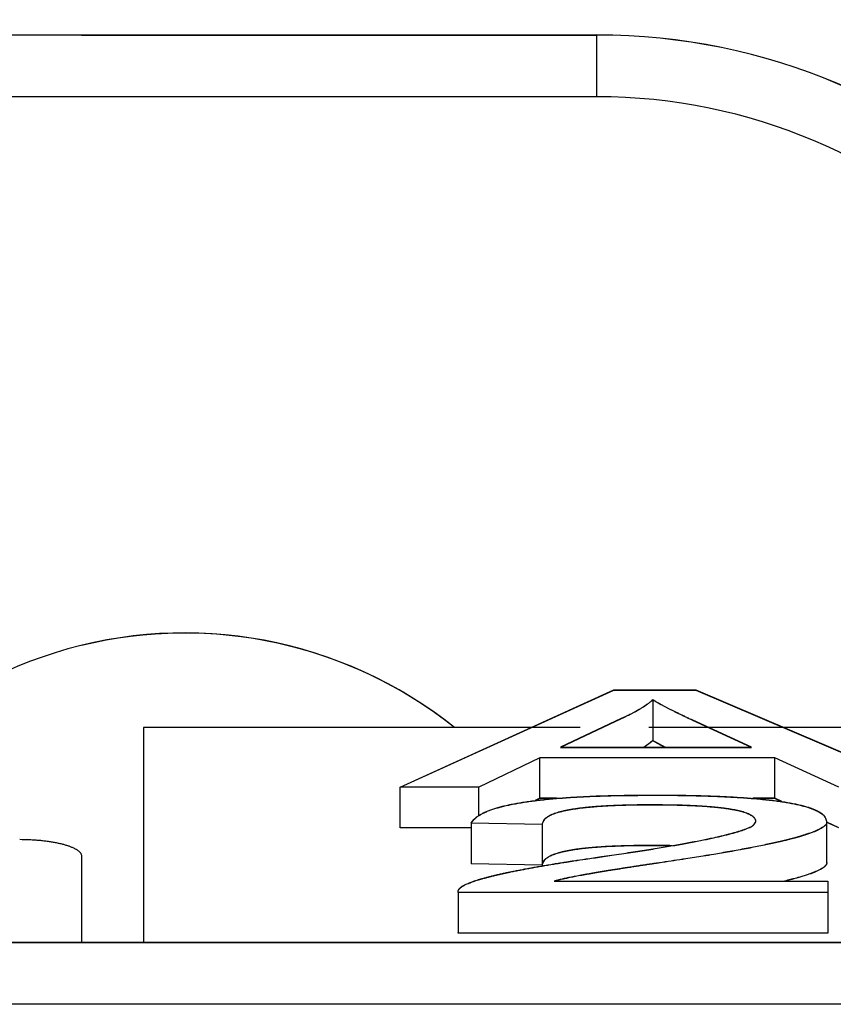
# Model space of a CAD drawing. Extents: x 794 to 1215, y 295 to 553.
# Drawn here: x 895 to 899, y 392 to 396 of the extents above; entities that cross this region are included whole.
import ezdxf

# ---------------------------------------------------------------- set-up
doc = ezdxf.new("R2010")
doc.units = 0
doc.header["$MEASUREMENT"] = 0
for name, color, linetype in [('2', 7, 'Continuous'), ('204', 7, 'Continuous'), ('3', 7, 'Continuous')]:
    doc.layers.add(name, color=color, linetype=linetype)

msp = doc.modelspace()

# ---------------------------------------------------------------- linework, layer by layer
at = {"layer": '2', "color": 5, "linetype": 'Continuous'}
for p, q in [((889.8989, 396.2393), (897.8989, 396.2393)), ((897.8989, 395.9393), (897.8989, 396.2393)), ((897.8989, 395.9393), (890.6131, 395.9393)), ((896.9454, 392.5919), (897.9818, 393.0633)), ((897.9818, 393.0633), (898.3788, 393.0633)), ((898.3788, 393.0633), (899.4808, 392.5919)), ((898.1699, 393.0146), (898.1699, 392.8176)), ((898.0169, 392.9239), (897.7224, 392.7849)), ((898.649, 392.7849), (898.3641, 392.9158)), ((897.8184, 392.8812), (895.6989, 392.8812)), ((895.6989, 392.8812), (895.6989, 391.8393)), ((900.5989, 392.8812), (898.1517, 392.8812)), ((897.7224, 392.7849), (898.649, 392.7849)), ((897.6215, 392.7343), (897.3259, 392.5919)), ((897.6215, 392.5374), (897.6215, 392.7343)), ((898.7625, 392.7343), (897.6215, 392.7343)), ((898.7625, 392.5374), (898.7625, 392.7343)), ((899.0722, 392.5919), (898.7625, 392.7343)), ((896.9454, 392.395), (896.9454, 392.5919)), ((897.3259, 392.5919), (896.9454, 392.5919)), ((897.3259, 392.4539), (897.3259, 392.5919)), ((897.6215, 392.5374), (897.5994, 392.5267)), ((897.7036, 392.5374), (897.6215, 392.5374)), ((898.7625, 392.5374), (898.6556, 392.5374)), ((898.797, 392.5215), (898.7625, 392.5374)), ((897.2895, 392.4172), (897.2895, 392.2203)), ((897.6334, 392.4108), (897.2895, 392.4172)), ((899.0146, 392.2256), (899.0146, 392.4225)), ((899.0722, 392.395), (899.0146, 392.4215)), ((897.2895, 392.395), (896.9454, 392.395)), ((897.6334, 392.4108), (897.6334, 392.2138)), ((895.399, 392.2581), (895.399, 391.8385)), ((897.6334, 392.2138), (897.2895, 392.2203)), ((897.6919, 392.1361), (899.0199, 392.1361)), ((899.0199, 392.1361), (899.0199, 392.0809)), ((897.2257, 392.0842), (897.2257, 392.0809)), ((897.226, 392.0809), (897.226, 391.884)), ((899.0199, 392.0809), (897.226, 392.0809)), ((899.0199, 392.0809), (899.0199, 391.884)), ((899.0199, 391.884), (897.226, 391.884)), ((856.1989, 391.8393), (900.5989, 391.8393)), ((856.1989, 391.8385), (900.5989, 391.8385)), ((900.6597, 391.5393), (856.1382, 391.5393)), ((900.6597, 391.5385), (856.1382, 391.5385))]:
    msp.add_line(p, q, dxfattribs=at)
for points in [[(855.6597, 331.7371, 0), (855.6597, 331.9835)], [(855.6597, 326.0735, 0), (855.6597, 326.3198)], [(900.6597, 384.926, 0), (900.6597, 385.1703)], [(900.6597, 332.476, 0), (900.6597, 332.7203)], [(900.6597, 383.6948, 0), (900.6597, 383.941)], [(900.6597, 382.956, 0), (900.6597, 383.2023)], [(900.6597, 380.4935, 0), (900.6597, 380.7398)], [(900.6597, 379.5085, 0), (900.6597, 379.7548)], [(900.6597, 378.2773, 0), (900.6597, 378.5235, 0), (900.6597, 378.7698, 0), (900.6597, 379.016, 0), (900.6597, 379.2623)], [(900.6597, 384.4335, 0), (900.6597, 384.6803)], [(900.6597, 331.2448, 0), (900.6597, 331.491)], [(900.6597, 330.506, 0), (900.6597, 330.7523)], [(900.6597, 330.0135, 0), (900.6597, 330.2598)], [(900.6597, 328.0435, 0), (900.6597, 328.2898)], [(900.6597, 327.551, 0), (900.6597, 327.7973)], [(900.6597, 327.0585, 0), (900.6597, 327.3048)], [(900.6597, 325.8273, 0), (900.6597, 326.0735, 0), (900.6597, 326.3198, 0), (900.6597, 326.566)], [(900.6597, 331.9835, 0), (900.6597, 332.2303)], [(856.1382, 326.3504, 0), (856.1382, 326.0735, 0), (856.1382, 325.647, 0), (856.1382, 325.0885)], [(900.6597, 333.6766, 0), (900.6597, 333.9535)], [(811.1382, 326.3504, 0), (811.1382, 326.0735, 0), (811.1382, 325.647, 0), (811.1382, 325.0885)], [(856.1382, 330.7523, 0), (856.1382, 330.506, 0), (856.1382, 330.2598, 0), (856.1382, 330.0135, 0), (856.1382, 329.7673, 0), (856.1382, 329.521, 0), (856.1382, 329.2748, 0), (856.1382, 329.0285, 0), (856.1382, 328.7822, 0), (856.1382, 328.536, 0), (856.1382, 328.2899, 0), (856.1382, 328.0435, 0), (856.1382, 327.7968, 0), (856.1382, 327.551, 0), (856.1382, 327.3067, 0), (856.1382, 327.0585, 0), (856.1382, 326.8045, 0), (856.1382, 326.566)], [(856.1382, 334.7385), (856.1382, 334.6923, 0), (856.1382, 334.446, 0), (856.1382, 334.1998, 0), (856.1382, 333.9535, 0), (856.1382, 333.7073, 0), (856.1382, 333.461, 0), (856.1382, 333.2148, 0), (856.1382, 332.9685, 0), (856.1382, 332.7223, 0), (856.1382, 332.476)], [(856.1382, 332.2298, 0), (856.1382, 331.9835, 0), (856.1382, 331.7373)], [(856.1382, 331.491, 0), (856.1382, 331.2448, 0), (856.1382, 330.9985)], [(811.1382, 334.6923, 0), (811.1382, 334.446, 0), (811.1382, 334.1998, 0), (811.1382, 333.9535, 0), (811.1382, 333.7073, 0), (811.1382, 333.461, 0), (811.1382, 333.2148, 0), (811.1382, 332.9685, 0), (811.1382, 332.7223, 0), (811.1382, 332.476, 0), (811.1382, 332.2298, 0), (811.1382, 331.9835, 0), (811.1382, 331.7373, 0), (811.1382, 331.491, 0), (811.1382, 331.2448, 0), (811.1382, 330.9985, 0), (811.1382, 330.7523, 0), (811.1382, 330.506, 0), (811.1382, 330.2598, 0), (811.1382, 330.0135, 0), (811.1382, 329.7673, 0), (811.1382, 329.521, 0), (811.1382, 329.2748, 0), (811.1382, 329.0285, 0), (811.1382, 328.7822, 0), (811.1382, 328.536, 0), (811.1382, 328.2899, 0), (811.1382, 328.0435, 0), (811.1382, 327.7968, 0), (811.1382, 327.551, 0), (811.1382, 327.3067, 0), (811.1382, 327.0585, 0), (811.1382, 326.8045, 0), (811.1382, 326.566)], [(900.8989, 389.1324, 0), (900.8989, 389.093, 0), (900.8989, 389.0535)], [(900.8989, 389.2113, 0), (900.8989, 389.1718)], [(900.8989, 389.2902, 0), (900.8989, 389.2507)], [(900.899, 391.4991, 0), (900.899, 391.4596, 0), (900.899, 391.4202, 0), (900.899, 391.3807, 0), (900.899, 391.3413, 0), (900.899, 391.3018, 0), (900.899, 391.2624, 0), (900.899, 391.223, 0), (900.899, 391.1835, 0), (900.899, 391.1441, 0), (900.899, 391.1046, 0), (900.899, 391.0652, 0), (900.899, 391.0257, 0), (900.899, 390.9863, 0), (900.899, 390.9468, 0), (900.899, 390.9074, 0), (900.899, 390.868, 0), (900.899, 390.8285, 0), (900.8989, 390.7891, 0), (900.8989, 390.7496, 0), (900.8989, 390.7102, 0), (900.8989, 390.6707, 0), (900.8989, 390.6313, 0), (900.8989, 390.5918, 0), (900.8989, 390.5524, 0), (900.8989, 390.513, 0), (900.8989, 390.4735, 0), (900.8989, 390.4341, 0), (900.8989, 390.3946, 0), (900.8989, 390.3552, 0), (900.8989, 390.3157, 0), (900.8989, 390.2763, 0), (900.8989, 390.2368, 0), (900.8989, 390.1974, 0), (900.8989, 390.158, 0), (900.8989, 390.1185, 0), (900.8989, 390.0791, 0), (900.8989, 390.0396, 0), (900.8989, 390.0002, 0), (900.8989, 389.9607, 0), (900.8989, 389.9213, 0), (900.8989, 389.8818, 0), (900.8989, 389.8424, 0), (900.8989, 389.803, 0), (900.8989, 389.7635, 0), (900.8989, 389.7241, 0), (900.8989, 389.6846, 0), (900.8989, 389.6452, 0), (900.8989, 389.6057, 0), (900.8989, 389.5663, 0), (900.8989, 389.5268, 0), (900.8989, 389.4874, 0), (900.8989, 389.448, 0), (900.8989, 389.4085, 0), (900.8989, 389.3691, 0), (900.8989, 389.3296)], [(900.8989, 388.383, 0), (900.8989, 388.3438, 0), (900.8989, 388.3041, 0.000001)], [(900.8989, 388.4618, 0), (900.8989, 388.4223)], [(900.8989, 388.2634, 0), (900.8989, 388.2252, -0.000005)], [(898.17, 393.0146), (898.1663, 393.0115, -0.003683), (898.1626, 393.0084, -0.003571), (898.1588, 393.0054, -0.003457), (898.1549, 393.0023, -0.003352), (898.1509, 392.9992, -0.003246), (898.1468, 392.9962, -0.003148), (898.1425, 392.9931, -0.00305), (898.1382, 392.99, -0.002959), (898.1338, 392.987, -0.002868), (898.1292, 392.9839, -0.002784), (898.1246, 392.9809, -0.002699), (898.1199, 392.9779, -0.002619), (898.115, 392.9748, -0.002542), (898.1101, 392.9718, -0.002474), (898.105, 392.9688, -0.002395), (898.0999, 392.9658, -0.002313), (898.0946, 392.9627, -0.002266), (898.0893, 392.9597, -0.002247), (898.0838, 392.9567, -0.00212), (898.0782, 392.9537, -0.001928), (898.0726, 392.9507, -0.002071), (898.0668, 392.9477, -0.002394), (898.0607, 392.9446, -0.001761), (898.0549, 392.9417, -0.000595), (898.0497, 392.9391, -0.002406), (898.0427, 392.9358, -0.003931), (898.0316, 392.9307, -0.001837), (898.0169, 392.9239, -0.000954)], [(898.3641, 392.9158), (898.3556, 392.9197, -0.000431), (898.3474, 392.9236, -0.000444), (898.3392, 392.9275, -0.000459), (898.3312, 392.9313, -0.000473), (898.3233, 392.9351, -0.000489), (898.3156, 392.9388, -0.000504), (898.308, 392.9425, -0.000522), (898.3005, 392.9461, -0.000539), (898.2932, 392.9497, -0.000558), (898.2859, 392.9532, -0.000577), (898.2789, 392.9567, -0.000599), (898.2719, 392.9602, -0.00062), (898.2651, 392.9636, -0.000644), (898.2585, 392.9669, -0.000669), (898.2519, 392.9703, -0.000693), (898.2455, 392.9735, -0.000715), (898.2393, 392.9768, -0.000751), (898.2331, 392.9799, -0.000797), (898.2271, 392.9831, -0.000808), (898.2212, 392.9862, -0.000785), (898.2156, 392.9892, -0.000903), (898.2099, 392.9922, -0.001129), (898.2043, 392.9953, -0.000902), (898.1991, 392.9981, -0.000319), (898.1945, 393.0006, -0.001342), (898.1889, 393.0038, -0.002533), (898.1806, 393.0085, -0.001348), (898.17, 393.0146, -0.000744)], [(898.17, 392.8176), (898.1687, 392.8165, -0.001323), (898.1674, 392.8154, -0.001309), (898.1661, 392.8143, -0.001294), (898.1648, 392.8132, -0.001279), (898.1635, 392.8121, -0.001265), (898.1621, 392.8111, -0.001251), (898.1608, 392.81, -0.001237), (898.1594, 392.8089, -0.001223), (898.158, 392.8078, -0.001209), (898.1566, 392.8067, -0.001196), (898.1552, 392.8056, -0.001182), (898.1538, 392.8045, -0.001169), (898.1524, 392.8034, -0.001157), (898.1509, 392.8023, -0.001146), (898.1495, 392.8012, -0.00113), (898.148, 392.8001, -0.001111), (898.1465, 392.799, -0.001108), (898.145, 392.7979, -0.001119), (898.1435, 392.7968, -0.001074), (898.142, 392.7957, -0.000993), (898.1405, 392.7947, -0.001084), (898.1389, 392.7936, -0.001277), (898.1373, 392.7924, -0.000957), (898.1358, 392.7914, -0.000327), (898.1344, 392.7904, -0.001333), (898.1326, 392.7892, -0.002245), (898.1298, 392.7873, -0.001078), (898.1261, 392.7849, -0.000566)], [(898.2295, 392.7849), (898.2272, 392.7861, -0.000314), (898.225, 392.7873, -0.000319), (898.2227, 392.7884, -0.000325), (898.2205, 392.7896, -0.00033), (898.2183, 392.7908, -0.000335), (898.2162, 392.7919, -0.000341), (898.214, 392.7931, -0.000346), (898.2119, 392.7942, -0.000352), (898.2098, 392.7953, -0.000358), (898.2077, 392.7965, -0.000364), (898.2056, 392.7976, -0.00037), (898.2036, 392.7987, -0.000377), (898.2015, 392.7998, -0.000384), (898.1995, 392.8009, -0.000391), (898.1975, 392.802, -0.000397), (898.1956, 392.8031, -0.000401), (898.1936, 392.8042, -0.000412), (898.1917, 392.8052, -0.000428), (898.1897, 392.8063, -0.000424), (898.1879, 392.8074, -0.000403), (898.186, 392.8084, -0.000453), (898.1841, 392.8095, -0.000551), (898.1822, 392.8106, -0.000428), (898.1805, 392.8116, -0.000149), (898.1789, 392.8125, -0.000617), (898.1769, 392.8136, -0.001102), (898.1739, 392.8154, -0.000557), (898.17, 392.8176, -0.0003)], [(897.2895, 392.4172), (897.2951, 392.4261, -0.036434), (897.3023, 392.4348, -0.031997), (897.3113, 392.4431, -0.027313), (897.3218, 392.4511, -0.023204), (897.3339, 392.4588, -0.019514), (897.3477, 392.4662, -0.016554), (897.3632, 392.4733, -0.014016), (897.3802, 392.4801, -0.01202), (897.3989, 392.4866, -0.010318), (897.4193, 392.4928, -0.008975), (897.4413, 392.4987, -0.007815), (897.4648, 392.5043, -0.006885), (897.4901, 392.5096, -0.006082), (897.517, 392.5145, -0.005435), (897.5455, 392.5192, -0.00484), (897.5756, 392.5236, -0.004339), (897.6074, 392.5277, -0.003949), (897.6409, 392.5315, -0.003661), (897.676, 392.5349, -0.003231), (897.7126, 392.5381, -0.002775), (897.7506, 392.541, -0.002819), (897.7909, 392.5436, -0.003069), (897.8342, 392.5458, -0.002126), (897.8758, 392.5478, -0.000697), (897.9142, 392.5494, -0.002747), (897.9672, 392.5508, -0.004113), (898.0536, 392.5521, -0.001791), (898.1696, 392.5532, -0.000902)], [(898.1696, 392.5532), (898.2249, 392.5531, -0.001327), (898.2785, 392.5526, -0.00142), (898.3301, 392.5519, -0.001527), (898.3799, 392.5509, -0.001641), (898.4277, 392.5496, -0.001775), (898.4738, 392.548, -0.001919), (898.5179, 392.5461, -0.002088), (898.5601, 392.5439, -0.002271), (898.6005, 392.5415, -0.00249), (898.639, 392.5387, -0.00273), (898.6756, 392.5357, -0.003017), (898.7104, 392.5323, -0.003336), (898.7432, 392.5287, -0.003728), (898.7742, 392.5248, -0.004176), (898.8033, 392.5206, -0.00471), (898.8305, 392.5161, -0.0053), (898.8559, 392.5113, -0.00613), (898.8794, 392.5062, -0.00721), (898.9009, 392.5008, -0.008205), (898.9207, 392.4951, -0.008927), (898.9385, 392.4893, -0.01166), (898.9545, 392.483, -0.017069), (898.9686, 392.4761, -0.016328), (898.9808, 392.4696, -0.00636), (898.9908, 392.4635, -0.029472), (898.9995, 392.4551, -0.077876), (899.0075, 392.4412, -0.052432), (899.0145, 392.4225, -0.030562)], [(898.1622, 392.5054), (898.1278, 392.5053, 0.001547), (898.0945, 392.505, 0.001654), (898.0625, 392.5045, 0.001777), (898.0315, 392.5038, 0.00191), (898.0017, 392.5028, 0.002063), (897.9731, 392.5017, 0.002229), (897.9456, 392.5003, 0.002422), (897.9193, 392.4987, 0.002633), (897.8942, 392.4969, 0.002882), (897.8702, 392.4949, 0.003155), (897.8473, 392.4927, 0.003481), (897.8257, 392.4903, 0.003841), (897.8051, 392.4877, 0.004283), (897.7858, 392.4848, 0.004784), (897.7676, 392.4818, 0.005378), (897.7505, 392.4785, 0.006028), (897.7346, 392.4751, 0.006939), (897.7199, 392.4714, 0.008113), (897.7063, 392.4675, 0.009164), (897.6939, 392.4634, 0.009887), (897.6827, 392.4591, 0.012773), (897.6726, 392.4546, 0.018401), (897.6636, 392.4496, 0.017217), (897.6558, 392.4449, 0.006612), (897.6494, 392.4405, 0.030169), (897.6437, 392.4344, 0.074307), (897.6384, 392.4243, 0.046564), (897.6334, 392.4108, 0.026443)], [(898.6706, 392.424), (898.67, 392.4293, 0.052933), (898.6683, 392.4345, 0.05179), (898.6655, 392.4395, 0.046533), (898.6616, 392.4443, 0.039582), (898.6565, 392.4489, 0.032315), (898.6503, 392.4533, 0.026259), (898.6429, 392.4576, 0.021156), (898.6344, 392.4616, 0.01731), (898.6248, 392.4655, 0.014193), (898.6141, 392.4692, 0.011861), (898.6022, 392.4728, 0.009948), (898.5893, 392.4761, 0.008489), (898.5751, 392.4793, 0.007278), (898.5599, 392.4823, 0.00634), (898.5435, 392.4851, 0.005514), (898.526, 392.4877, 0.004842), (898.5074, 392.4901, 0.004324), (898.4876, 392.4924, 0.003941), (898.4666, 392.4945, 0.003424), (898.4446, 392.4964, 0.002903), (898.4217, 392.4981, 0.002912), (898.3972, 392.4996, 0.00313), (898.3707, 392.501, 0.002141), (898.3452, 392.5022, 0.000698), (898.3216, 392.5032, 0.002737), (898.2887, 392.504, 0.00403), (898.2348, 392.5048, 0.001732), (898.1622, 392.5054, 0.000868)], [(897.9217, 392.2545), (897.9707, 392.2616, 0.000695), (898.0182, 392.2686, 0.000743), (898.0639, 392.2756, 0.000799), (898.1081, 392.2824, 0.000858), (898.1505, 392.2891, 0.000927), (898.1913, 392.2957, 0.001002), (898.2304, 392.3022, 0.001089), (898.2678, 392.3086, 0.001184), (898.3036, 392.3149, 0.001297), (898.3377, 392.3211, 0.001421), (898.3702, 392.3272, 0.00157), (898.401, 392.3332, 0.001735), (898.4301, 392.3391, 0.001939), (898.4576, 392.3449, 0.002173), (898.4833, 392.3506, 0.002453), (898.5075, 392.3562, 0.002765), (898.5299, 392.3617, 0.003206), (898.5508, 392.3671, 0.003784), (898.5699, 392.3724, 0.004332), (898.5874, 392.3776, 0.00475), (898.6032, 392.3827, 0.006277), (898.6173, 392.3877, 0.009376), (898.6299, 392.3927, 0.009273), (898.6406, 392.3974, 0.003701), (898.6496, 392.4015, 0.01767), (898.6573, 392.4067, 0.056108), (898.6643, 392.4142, 0.052401), (898.6706, 392.424, 0.037969)], [(899.0145, 392.4225), (899.0136, 392.4173, -0.080754), (899.011, 392.4119, -0.064779), (899.0065, 392.4065, -0.046703), (899.0004, 392.401, -0.033516), (898.9923, 392.3953, -0.024148), (898.9826, 392.3896, -0.018113), (898.9711, 392.3839, -0.013816), (898.9578, 392.378, -0.010922), (898.9427, 392.372, -0.008748), (898.9258, 392.366, -0.007203), (898.9072, 392.3598, -0.00598), (898.8868, 392.3536, -0.00507), (898.8646, 392.3473, -0.004329), (898.8406, 392.3409, -0.003762), (898.8149, 392.3344, -0.003267), (898.7874, 392.3278, -0.002867), (898.7581, 392.3212, -0.00256), (898.727, 392.3144, -0.002334), (898.6941, 392.3076, -0.002029), (898.6596, 392.3007, -0.001721), (898.6236, 392.2937, -0.001728), (898.585, 392.2866, -0.001859), (898.5435, 392.2791, -0.001274), (898.5034, 392.2721, -0.000415), (898.4663, 392.2657, -0.00163), (898.4146, 392.2573, -0.002404), (898.3299, 392.2441, -0.001035), (898.2159, 392.2266, -0.000519)], [(895.099, 392.3385), (895.1113, 392.3384, -0.002721), (895.1236, 392.3382, -0.002806), (895.1356, 392.3379, -0.002843), (895.1476, 392.3374, -0.002827), (895.1594, 392.3368, -0.002842), (895.171, 392.3361, -0.002867), (895.1825, 392.3352, -0.002906), (895.1937, 392.3343, -0.00294), (895.2048, 392.3332, -0.002994), (895.2157, 392.332, -0.00305), (895.2263, 392.3307, -0.003125), (895.2367, 392.3293, -0.003203), (895.2469, 392.3277, -0.003304), (895.2569, 392.3261, -0.00341), (895.2666, 392.3244, -0.003544), (895.2761, 392.3226, -0.003686), (895.2852, 392.3207, -0.003861), (895.2941, 392.3187, -0.00405), (895.3027, 392.3166, -0.004281), (895.311, 392.3144, -0.004533), (895.319, 392.3121, -0.004838), (895.3267, 392.3098, -0.005173), (895.334, 392.3074, -0.005585), (895.341, 392.3049, -0.006055), (895.3477, 392.3024, -0.006596), (895.354, 392.2998, -0.007178), (895.3599, 392.2971, -0.00801), (895.3654, 392.2944, -0.009096), (895.3706, 392.2916, -0.009927), (895.3754, 392.2888, -0.010356), (895.3797, 392.2859, -0.012989), (895.3837, 392.2829, -0.018134), (895.3872, 392.2799, -0.016031), (895.3902, 392.2769, -0.005505), (895.3928, 392.2743, -0.02709), (895.395, 392.2708, -0.062381), (895.3971, 392.2653, -0.036789), (895.399, 392.2581, -0.020446)], [(898.1622, 392.3085), (898.1278, 392.3084, 0.001547), (898.0945, 392.3081, 0.001654), (898.0625, 392.3075, 0.001777), (898.0315, 392.3068, 0.00191), (898.0017, 392.3058, 0.002063), (897.9731, 392.3047, 0.002229), (897.9456, 392.3033, 0.002422), (897.9193, 392.3017, 0.002633), (897.8942, 392.3, 0.002882), (897.8702, 392.298, 0.003155), (897.8473, 392.2958, 0.003481), (897.8257, 392.2933, 0.003841), (897.8051, 392.2907, 0.004283), (897.7858, 392.2879, 0.004784), (897.7676, 392.2848, 0.005378), (897.7505, 392.2816, 0.006028), (897.7346, 392.2781, 0.006939), (897.7199, 392.2744, 0.008113), (897.7063, 392.2705, 0.009164), (897.6939, 392.2664, 0.009887), (897.6827, 392.2622, 0.012773), (897.6726, 392.2576, 0.018401), (897.6636, 392.2527, 0.017217), (897.6558, 392.2479, 0.006612), (897.6494, 392.2435, 0.030169), (897.6437, 392.2374, 0.074307), (897.6384, 392.2274, 0.046564), (897.6334, 392.2138, 0.026443)], [(898.2621, 392.3076), (898.2589, 392.3077, 0.000173), (898.2557, 392.3077, 0.000172), (898.2526, 392.3078, 0.000171), (898.2494, 392.3078, 0.000169), (898.2462, 392.3079, 0.000168), (898.243, 392.3079, 0.000167), (898.2397, 392.308, 0.000166), (898.2365, 392.308, 0.000164), (898.2332, 392.3081, 0.000163), (898.23, 392.3081, 0.000162), (898.2267, 392.3081, 0.000161), (898.2234, 392.3082, 0.00016), (898.2201, 392.3082, 0.000158), (898.2168, 392.3082, 0.000158), (898.2135, 392.3083, 0.000156), (898.2102, 392.3083, 0.000154), (898.2068, 392.3083, 0.000154), (898.2035, 392.3083, 0.000156), (898.2001, 392.3084, 0.000151), (898.1967, 392.3084, 0.00014), (898.1933, 392.3084, 0.000153), (898.1899, 392.3084, 0.000181), (898.1864, 392.3084, 0.000136), (898.183, 392.3084, 0.000047), (898.18, 392.3085, 0.000191), (898.1762, 392.3085, 0.000324), (898.1701, 392.3085, 0.000156), (898.1622, 392.3085, 0.000082)], [(897.2652, 392.1211), (897.2741, 392.125, -0.008359), (897.2838, 392.1289, -0.007101), (897.2945, 392.1329, -0.006061), (897.3061, 392.1369, -0.005258), (897.3185, 392.141, -0.004576), (897.3319, 392.1451, -0.004036), (897.3462, 392.1492, -0.003568), (897.3613, 392.1534, -0.003189), (897.3774, 392.1576, -0.002855), (897.3943, 392.1618, -0.002581), (897.4122, 392.1661, -0.002334), (897.4309, 392.1704, -0.002128), (897.4505, 392.1747, -0.001943), (897.4711, 392.1791, -0.001789), (897.4925, 392.1836, -0.00164), (897.5148, 392.188, -0.001509), (897.5381, 392.1925, -0.001408), (897.5622, 392.1971, -0.001335), (897.5873, 392.2017, -0.001205), (897.6131, 392.2063, -0.001055), (897.6397, 392.2109, -0.001092), (897.6677, 392.2156, -0.001212), (897.6974, 392.2205, -0.000856), (897.7258, 392.2251, -0.000283), (897.7519, 392.2293, -0.001126), (897.7875, 392.2348, -0.001732), (897.8449, 392.2433, -0.000771), (897.9217, 392.2545, -0.000392)], [(898.2159, 392.2266), (898.1881, 392.2226, 0.000281), (898.161, 392.2186, 0.000296), (898.1346, 392.2147, 0.000312), (898.109, 392.2108, 0.000329), (898.084, 392.207, 0.000349), (898.0598, 392.2033, 0.000369), (898.0363, 392.1997, 0.000392), (898.0135, 392.1961, 0.000416), (897.9914, 392.1927, 0.000444), (897.97, 392.1892, 0.000473), (897.9493, 392.1859, 0.000506), (897.9293, 392.1826, 0.000542), (897.9101, 392.1794, 0.000583), (897.8916, 392.1763, 0.000629), (897.8737, 392.1732, 0.000679), (897.8566, 392.1703, 0.00073), (897.8402, 392.1673, 0.000802), (897.8246, 392.1645, 0.000892), (897.8096, 392.1617, 0.000953), (897.7953, 392.159, 0.000974), (897.7818, 392.1564, 0.001185), (897.7689, 392.1539, 0.001589), (897.7566, 392.1513, 0.001375), (897.7454, 392.149, 0.000507), (897.7356, 392.1469, 0.002231), (897.7247, 392.1444, 0.004981), (897.71, 392.1407, 0.003155), (897.6919, 392.136, 0.001906)], [(899.0145, 392.2256), (899.0143, 392.2229, -0.042171), (899.0136, 392.2202, -0.039285), (899.0125, 392.2175, -0.034861), (899.0109, 392.2148, -0.030169), (899.0088, 392.2121, -0.025503), (899.0063, 392.2093, -0.021554), (899.0034, 392.2065, -0.018085), (899, 392.2037, -0.015336), (898.9961, 392.2008, -0.012998), (898.9917, 392.198, -0.011166), (898.9869, 392.1951, -0.009602), (898.9817, 392.1922, -0.008364), (898.976, 392.1893, -0.007306), (898.9698, 392.1863, -0.006465), (898.9632, 392.1833, -0.005703), (898.9561, 392.1803, -0.005069), (898.9486, 392.1773, -0.004577), (898.9406, 392.1743, -0.004211), (898.9322, 392.1712, -0.003691), (898.9233, 392.1681, -0.003152), (898.914, 392.1651, -0.003184), (898.9041, 392.1619, -0.003445), (898.8934, 392.1586, -0.002373), (898.8831, 392.1556, -0.000776), (898.8736, 392.1528, -0.00305), (898.8603, 392.1492, -0.004529), (898.8385, 392.1435, -0.00196), (898.8092, 392.1361, -0.000984)], [(897.226, 392.0809), (897.2258, 392.0823, -0.018043), (897.2257, 392.0837, -0.018394), (897.2257, 392.0851, -0.018561), (897.2258, 392.0865, -0.018521), (897.226, 392.0878, -0.018272), (897.2264, 392.0892, -0.01785), (897.2268, 392.0906, -0.017247), (897.2273, 392.0919, -0.016542), (897.228, 392.0933, -0.015715), (897.2287, 392.0947, -0.014865), (897.2296, 392.096, -0.013948), (897.2305, 392.0974, -0.013062), (897.2315, 392.0987, -0.012175), (897.2327, 392.1001, -0.011366), (897.234, 392.1014, -0.010518), (897.2353, 392.1027, -0.009722), (897.2368, 392.1041, -0.009091), (897.2383, 392.1054, -0.008614), (897.24, 392.1067, -0.007751), (897.2418, 392.1081, -0.006756), (897.2436, 392.1094, -0.00695), (897.2456, 392.1107, -0.007657), (897.2478, 392.112, -0.005359), (897.2499, 392.1133, -0.001765), (897.2518, 392.1145, -0.006982), (897.2546, 392.1159, -0.010559), (897.2591, 392.1182, -0.004626), (897.2652, 392.1211, -0.002335)], [(897.226, 391.8839), (897.2259, 391.8841, -0.001318), (897.2259, 391.8842, -0.001321), (897.2259, 391.8843, -0.001324), (897.2259, 391.8844, -0.001326), (897.2259, 391.8845, -0.001329), (897.2259, 391.8846, -0.001332), (897.2259, 391.8847, -0.001334), (897.2258, 391.8848, -0.001337), (897.2258, 391.8849, -0.001339), (897.2258, 391.885, -0.001342), (897.2258, 391.8852, -0.001344), (897.2258, 391.8853, -0.001346), (897.2258, 391.8854, -0.001349), (897.2258, 391.8855, -0.001353), (897.2258, 391.8856, -0.001352), (897.2258, 391.8857, -0.001346), (897.2257, 391.8858, -0.001359), (897.2257, 391.8859, -0.001389), (897.2257, 391.886, -0.001351), (897.2257, 391.8861, -0.001263), (897.2257, 391.8862, -0.001395), (897.2257, 391.8864, -0.001665), (897.2257, 391.8865, -0.001266), (897.2257, 391.8866, -0.000435), (897.2257, 391.8867, -0.001787), (897.2257, 391.8868, -0.00308), (897.2257, 391.887, -0.001508), (897.2257, 391.8872, -0.0008)]]:
    msp.add_lwpolyline(points, format="xyb", dxfattribs=at)
for centre, radius, start, end in [((897.8989, 393.2393), 3, 0, 90), ((897.8989, 393.2393), 2.7, 0, 90), ((895.8989, 391.2393), 2.1, 51.4305, 163.3984)]:
    msp.add_arc(centre, radius, start, end, dxfattribs=at)
at = {"layer": '204', "color": 3, "linetype": 'Continuous'}
for p, q in [((895.399, 396.2385), (897.8989, 396.2385)), ((896.9454, 392.5911), (897.9818, 393.0625)), ((897.9818, 393.0625), (898.3788, 393.0625)), ((898.3788, 393.0625), (899.4808, 392.5911)), ((898.17, 393.0138), (898.17, 392.8169)), ((898.0169, 392.9232), (897.7224, 392.7841)), ((898.649, 392.7841), (898.3641, 392.915)), ((897.5814, 392.8804), (895.6989, 392.8804)), ((895.6989, 392.8804), (895.6989, 391.8385)), ((900.5989, 392.8804), (898.8046, 392.8804)), ((897.7224, 392.7841), (898.649, 392.7841)), ((897.6215, 392.7336), (897.3259, 392.5911)), ((897.6215, 392.5366), (897.6215, 392.7336)), ((898.7625, 392.7336), (897.6215, 392.7336)), ((898.7625, 392.5366), (898.7625, 392.7336)), ((899.0722, 392.5911), (898.7625, 392.7336)), ((896.9454, 392.3942), (896.9454, 392.5911)), ((897.3259, 392.5911), (896.9454, 392.5911)), ((897.3259, 392.4531), (897.3259, 392.5911)), ((897.6215, 392.5366), (897.5994, 392.5259)), ((897.7036, 392.5366), (897.6215, 392.5366)), ((898.7625, 392.5366), (898.6556, 392.5366)), ((898.797, 392.5207), (898.7625, 392.5366)), ((897.2895, 392.4165), (897.2895, 392.2195)), ((897.6335, 392.41), (897.2895, 392.4165)), ((899.0146, 392.2248), (899.0146, 392.4218)), ((899.0722, 392.3942), (899.0146, 392.4207)), ((897.2895, 392.3942), (896.9454, 392.3942)), ((897.6335, 392.41), (897.6335, 392.2131)), ((897.6335, 392.2131), (897.2895, 392.2195)), ((897.6919, 392.1353), (899.0199, 392.1353)), ((899.0199, 392.1353), (899.0199, 392.0802)), ((897.2257, 392.0834), (897.2257, 392.0801)), ((897.226, 392.0802), (897.226, 391.8832)), ((899.0199, 392.0802), (897.226, 392.0802)), ((899.0199, 392.0802), (899.0199, 391.8832)), ((899.0199, 391.8832), (897.226, 391.8832))]:
    msp.add_line(p, q, dxfattribs=at)
for points in [[(898.17, 393.0138), (898.1664, 393.0107, -0.003683), (898.1627, 393.0077, -0.003571), (898.1588, 393.0046, -0.003457), (898.1549, 393.0015, -0.003352), (898.1509, 392.9984, -0.003246), (898.1468, 392.9954, -0.003148), (898.1426, 392.9923, -0.00305), (898.1382, 392.9893, -0.002959), (898.1338, 392.9862, -0.002868), (898.1293, 392.9832, -0.002784), (898.1246, 392.9801, -0.002699), (898.1199, 392.9771, -0.002619), (898.115, 392.9741, -0.002542), (898.1101, 392.971, -0.002474), (898.105, 392.968, -0.002395), (898.0999, 392.965, -0.002313), (898.0946, 392.962, -0.002266), (898.0893, 392.959, -0.002247), (898.0838, 392.9559, -0.00212), (898.0782, 392.9529, -0.001928), (898.0726, 392.95, -0.002071), (898.0668, 392.947, -0.002394), (898.0607, 392.9439, -0.001761), (898.055, 392.941, -0.000595), (898.0497, 392.9384, -0.002406), (898.0427, 392.935, -0.003931), (898.0316, 392.9299, -0.001837), (898.0169, 392.9232, -0.000954)], [(898.3641, 392.915), (898.3557, 392.9189, -0.000431), (898.3474, 392.9228, -0.000444), (898.3392, 392.9267, -0.000459), (898.3312, 392.9305, -0.000473), (898.3233, 392.9343, -0.000489), (898.3156, 392.938, -0.000504), (898.308, 392.9417, -0.000522), (898.3005, 392.9453, -0.000539), (898.2932, 392.9489, -0.000558), (898.286, 392.9524, -0.000577), (898.2789, 392.9559, -0.000599), (898.272, 392.9594, -0.00062), (898.2652, 392.9628, -0.000644), (898.2585, 392.9662, -0.000669), (898.2519, 392.9695, -0.000693), (898.2455, 392.9728, -0.000715), (898.2393, 392.976, -0.000751), (898.2331, 392.9792, -0.000797), (898.2271, 392.9823, -0.000808), (898.2213, 392.9854, -0.000785), (898.2156, 392.9884, -0.000903), (898.2099, 392.9914, -0.001129), (898.2043, 392.9945, -0.000902), (898.1991, 392.9973, -0.000319), (898.1945, 392.9999, -0.001342), (898.1889, 393.003, -0.002533), (898.1806, 393.0077, -0.001348), (898.17, 393.0138, -0.000744)], [(898.17, 392.8169), (898.1687, 392.8158, -0.001323), (898.1674, 392.8147, -0.001309), (898.1661, 392.8136, -0.001294), (898.1648, 392.8125, -0.001279), (898.1635, 392.8114, -0.001265), (898.1621, 392.8103, -0.001251), (898.1608, 392.8092, -0.001237), (898.1594, 392.8081, -0.001223), (898.158, 392.807, -0.001209), (898.1566, 392.8059, -0.001196), (898.1552, 392.8048, -0.001182), (898.1538, 392.8037, -0.001169), (898.1524, 392.8026, -0.001157), (898.151, 392.8015, -0.001146), (898.1495, 392.8004, -0.00113), (898.148, 392.7993, -0.001111), (898.1465, 392.7982, -0.001108), (898.145, 392.7972, -0.001119), (898.1435, 392.7961, -0.001074), (898.142, 392.795, -0.000993), (898.1405, 392.7939, -0.001084), (898.1389, 392.7928, -0.001277), (898.1373, 392.7917, -0.000957), (898.1358, 392.7906, -0.000327), (898.1344, 392.7897, -0.001333), (898.1326, 392.7885, -0.002245), (898.1298, 392.7866, -0.001078), (898.1261, 392.7841, -0.000566)], [(898.2295, 392.7841), (898.2272, 392.7853, -0.000314), (898.225, 392.7865, -0.000319), (898.2227, 392.7877, -0.000325), (898.2205, 392.7888, -0.00033), (898.2184, 392.79, -0.000335), (898.2162, 392.7911, -0.000341), (898.214, 392.7923, -0.000346), (898.2119, 392.7934, -0.000352), (898.2098, 392.7946, -0.000358), (898.2077, 392.7957, -0.000364), (898.2056, 392.7968, -0.00037), (898.2036, 392.7979, -0.000377), (898.2016, 392.799, -0.000384), (898.1995, 392.8001, -0.000391), (898.1975, 392.8012, -0.000397), (898.1956, 392.8023, -0.000401), (898.1936, 392.8034, -0.000412), (898.1917, 392.8045, -0.000428), (898.1898, 392.8055, -0.000424), (898.1879, 392.8066, -0.000403), (898.186, 392.8077, -0.000453), (898.1841, 392.8087, -0.000551), (898.1822, 392.8098, -0.000428), (898.1805, 392.8108, -0.000149), (898.1789, 392.8117, -0.000617), (898.1769, 392.8128, -0.001102), (898.1739, 392.8146, -0.000557), (898.17, 392.8169, -0.0003)], [(897.2895, 392.4165), (897.2951, 392.4254, -0.036434), (897.3024, 392.434, -0.031997), (897.3113, 392.4423, -0.027313), (897.3218, 392.4503, -0.023204), (897.334, 392.458, -0.019514), (897.3477, 392.4654, -0.016554), (897.3632, 392.4725, -0.014016), (897.3802, 392.4793, -0.01202), (897.399, 392.4858, -0.010318), (897.4193, 392.492, -0.008975), (897.4413, 392.4979, -0.007815), (897.4649, 392.5035, -0.006885), (897.4901, 392.5088, -0.006082), (897.517, 392.5138, -0.005435), (897.5455, 392.5185, -0.00484), (897.5757, 392.5228, -0.004339), (897.6074, 392.5269, -0.003949), (897.6409, 392.5307, -0.003661), (897.6761, 392.5342, -0.003231), (897.7126, 392.5373, -0.002775), (897.7506, 392.5402, -0.002819), (897.7909, 392.5428, -0.003069), (897.8342, 392.5451, -0.002126), (897.8758, 392.547, -0.000697), (897.9142, 392.5486, -0.002747), (897.9672, 392.55, -0.004113), (898.0536, 392.5513, -0.001791), (898.1696, 392.5524, -0.000902)], [(898.1696, 392.5524), (898.225, 392.5523, -0.001327), (898.2785, 392.5519, -0.00142), (898.3301, 392.5511, -0.001527), (898.3799, 392.5501, -0.001641), (898.4278, 392.5488, -0.001775), (898.4738, 392.5472, -0.001919), (898.5179, 392.5453, -0.002088), (898.5602, 392.5432, -0.002271), (898.6005, 392.5407, -0.00249), (898.639, 392.5379, -0.00273), (898.6756, 392.5349, -0.003017), (898.7104, 392.5315, -0.003336), (898.7432, 392.5279, -0.003728), (898.7742, 392.524, -0.004176), (898.8033, 392.5198, -0.00471), (898.8306, 392.5153, -0.0053), (898.8559, 392.5105, -0.00613), (898.8794, 392.5054, -0.00721), (898.901, 392.5, -0.008205), (898.9207, 392.4944, -0.008927), (898.9385, 392.4885, -0.01166), (898.9545, 392.4822, -0.017069), (898.9686, 392.4754, -0.016328), (898.9808, 392.4688, -0.00636), (898.9908, 392.4628, -0.029472), (898.9995, 392.4543, -0.077876), (899.0075, 392.4404, -0.052432), (899.0146, 392.4218, -0.030562)], [(898.1622, 392.5047), (898.1278, 392.5046, 0.001547), (898.0946, 392.5042, 0.001654), (898.0625, 392.5037, 0.001777), (898.0315, 392.503, 0.00191), (898.0017, 392.502, 0.002063), (897.9731, 392.5009, 0.002229), (897.9457, 392.4995, 0.002422), (897.9193, 392.4979, 0.002633), (897.8942, 392.4962, 0.002882), (897.8702, 392.4942, 0.003155), (897.8474, 392.4919, 0.003481), (897.8257, 392.4895, 0.003841), (897.8052, 392.4869, 0.004283), (897.7858, 392.4841, 0.004784), (897.7676, 392.481, 0.005378), (897.7505, 392.4778, 0.006028), (897.7347, 392.4743, 0.006939), (897.7199, 392.4706, 0.008113), (897.7064, 392.4667, 0.009164), (897.6939, 392.4626, 0.009887), (897.6827, 392.4584, 0.012773), (897.6726, 392.4538, 0.018401), (897.6636, 392.4489, 0.017217), (897.6558, 392.4441, 0.006612), (897.6494, 392.4397, 0.030169), (897.6437, 392.4336, 0.074307), (897.6384, 392.4236, 0.046564), (897.6334, 392.41, 0.026443)], [(898.6706, 392.4232), (898.67, 392.4286, 0.052933), (898.6684, 392.4337, 0.05179), (898.6655, 392.4387, 0.046533), (898.6616, 392.4435, 0.039582), (898.6565, 392.4481, 0.032315), (898.6503, 392.4525, 0.026259), (898.6429, 392.4568, 0.021156), (898.6345, 392.4609, 0.01731), (898.6249, 392.4648, 0.014193), (898.6141, 392.4685, 0.011861), (898.6023, 392.472, 0.009948), (898.5893, 392.4754, 0.008489), (898.5751, 392.4785, 0.007278), (898.5599, 392.4815, 0.00634), (898.5435, 392.4843, 0.005514), (898.526, 392.4869, 0.004842), (898.5074, 392.4894, 0.004324), (898.4876, 392.4916, 0.003941), (898.4666, 392.4937, 0.003424), (898.4447, 392.4956, 0.002903), (898.4218, 392.4973, 0.002912), (898.3972, 392.4989, 0.00313), (898.3708, 392.5002, 0.002141), (898.3452, 392.5014, 0.000698), (898.3216, 392.5024, 0.002737), (898.2888, 392.5032, 0.00403), (898.2348, 392.504, 0.001732), (898.1622, 392.5047, 0.000868)], [(897.9217, 392.2537), (897.9708, 392.2609, 0.000695), (898.0182, 392.2679, 0.000743), (898.064, 392.2748, 0.000799), (898.1081, 392.2816, 0.000858), (898.1505, 392.2883, 0.000927), (898.1913, 392.2949, 0.001002), (898.2304, 392.3014, 0.001089), (898.2679, 392.3078, 0.001184), (898.3036, 392.3141, 0.001297), (898.3378, 392.3204, 0.001421), (898.3702, 392.3265, 0.00157), (898.401, 392.3325, 0.001735), (898.4301, 392.3384, 0.001939), (898.4576, 392.3442, 0.002173), (898.4834, 392.3499, 0.002453), (898.5075, 392.3555, 0.002765), (898.53, 392.361, 0.003206), (898.5508, 392.3664, 0.003784), (898.5699, 392.3717, 0.004332), (898.5874, 392.3768, 0.00475), (898.6032, 392.3819, 0.006277), (898.6174, 392.3869, 0.009376), (898.6299, 392.392, 0.009273), (898.6407, 392.3966, 0.003701), (898.6496, 392.4008, 0.01767), (898.6573, 392.4059, 0.056108), (898.6643, 392.4135, 0.052401), (898.6706, 392.4232, 0.037969)], [(899.0146, 392.4218), (899.0137, 392.4165, -0.080754), (899.011, 392.4112, -0.064779), (899.0066, 392.4057, -0.046703), (899.0004, 392.4002, -0.033516), (898.9924, 392.3946, -0.024148), (898.9826, 392.3889, -0.018113), (898.9711, 392.3831, -0.013816), (898.9578, 392.3772, -0.010922), (898.9427, 392.3712, -0.008748), (898.9258, 392.3652, -0.007203), (898.9072, 392.3591, -0.00598), (898.8868, 392.3528, -0.00507), (898.8646, 392.3465, -0.004329), (898.8406, 392.3401, -0.003762), (898.8149, 392.3336, -0.003267), (898.7874, 392.3271, -0.002867), (898.7581, 392.3204, -0.00256), (898.727, 392.3137, -0.002334), (898.6941, 392.3068, -0.002029), (898.6596, 392.2999, -0.001721), (898.6236, 392.2929, -0.001728), (898.5851, 392.2858, -0.001859), (898.5435, 392.2784, -0.001274), (898.5034, 392.2713, -0.000415), (898.4663, 392.2649, -0.00163), (898.4147, 392.2565, -0.002404), (898.3299, 392.2433, -0.001035), (898.2159, 392.2259, -0.000519)], [(898.1622, 392.3077), (898.1278, 392.3076, 0.001547), (898.0946, 392.3073, 0.001654), (898.0625, 392.3068, 0.001777), (898.0315, 392.306, 0.00191), (898.0017, 392.3051, 0.002063), (897.9731, 392.3039, 0.002229), (897.9457, 392.3026, 0.002422), (897.9193, 392.301, 0.002633), (897.8942, 392.2992, 0.002882), (897.8702, 392.2972, 0.003155), (897.8474, 392.295, 0.003481), (897.8257, 392.2926, 0.003841), (897.8052, 392.2899, 0.004283), (897.7858, 392.2871, 0.004784), (897.7676, 392.2841, 0.005378), (897.7505, 392.2808, 0.006028), (897.7347, 392.2773, 0.006939), (897.7199, 392.2736, 0.008113), (897.7064, 392.2697, 0.009164), (897.6939, 392.2657, 0.009887), (897.6827, 392.2614, 0.012773), (897.6726, 392.2568, 0.018401), (897.6636, 392.2519, 0.017217), (897.6558, 392.2471, 0.006612), (897.6494, 392.2428, 0.030169), (897.6437, 392.2366, 0.074307), (897.6384, 392.2266, 0.046564), (897.6334, 392.2131, 0.026443)], [(898.2621, 392.3068), (898.2589, 392.3069, 0.000173), (898.2558, 392.307, 0.000172), (898.2526, 392.307, 0.000171), (898.2494, 392.3071, 0.000169), (898.2462, 392.3071, 0.000168), (898.243, 392.3072, 0.000167), (898.2398, 392.3072, 0.000166), (898.2365, 392.3072, 0.000164), (898.2333, 392.3073, 0.000163), (898.23, 392.3073, 0.000162), (898.2267, 392.3074, 0.000161), (898.2234, 392.3074, 0.00016), (898.2201, 392.3074, 0.000158), (898.2168, 392.3075, 0.000158), (898.2135, 392.3075, 0.000156), (898.2102, 392.3075, 0.000154), (898.2068, 392.3075, 0.000154), (898.2035, 392.3076, 0.000156), (898.2001, 392.3076, 0.000151), (898.1967, 392.3076, 0.00014), (898.1934, 392.3076, 0.000153), (898.1899, 392.3076, 0.000181), (898.1864, 392.3077, 0.000136), (898.1831, 392.3077, 0.000047), (898.1801, 392.3077, 0.000191), (898.1762, 392.3077, 0.000324), (898.1701, 392.3077, 0.000156), (898.1622, 392.3077, 0.000082)], [(897.2652, 392.1203), (897.2741, 392.1242, -0.008359), (897.2838, 392.1282, -0.007101), (897.2945, 392.1321, -0.006061), (897.3061, 392.1362, -0.005258), (897.3186, 392.1402, -0.004576), (897.3319, 392.1443, -0.004036), (897.3462, 392.1484, -0.003568), (897.3613, 392.1526, -0.003189), (897.3774, 392.1568, -0.002855), (897.3943, 392.161, -0.002581), (897.4122, 392.1653, -0.002334), (897.4309, 392.1696, -0.002128), (897.4506, 392.174, -0.001943), (897.4711, 392.1784, -0.001789), (897.4925, 392.1828, -0.00164), (897.5149, 392.1873, -0.001509), (897.5381, 392.1918, -0.001408), (897.5622, 392.1963, -0.001335), (897.5873, 392.2009, -0.001205), (897.6132, 392.2055, -0.001055), (897.6397, 392.2101, -0.001092), (897.6677, 392.2148, -0.001212), (897.6974, 392.2197, -0.000856), (897.7258, 392.2243, -0.000283), (897.7519, 392.2285, -0.001126), (897.7875, 392.234, -0.001732), (897.8449, 392.2425, -0.000771), (897.9217, 392.2537, -0.000392)], [(898.2159, 392.2259), (898.1881, 392.2218, 0.000281), (898.161, 392.2178, 0.000296), (898.1346, 392.2139, 0.000312), (898.109, 392.21, 0.000329), (898.084, 392.2063, 0.000349), (898.0598, 392.2026, 0.000369), (898.0363, 392.1989, 0.000392), (898.0135, 392.1954, 0.000416), (897.9914, 392.1919, 0.000444), (897.97, 392.1885, 0.000473), (897.9493, 392.1851, 0.000506), (897.9294, 392.1818, 0.000542), (897.9101, 392.1786, 0.000583), (897.8916, 392.1755, 0.000629), (897.8738, 392.1725, 0.000679), (897.8567, 392.1695, 0.00073), (897.8403, 392.1666, 0.000802), (897.8246, 392.1637, 0.000892), (897.8096, 392.161, 0.000953), (897.7953, 392.1583, 0.000974), (897.7819, 392.1557, 0.001185), (897.769, 392.1531, 0.001589), (897.7566, 392.1505, 0.001375), (897.7454, 392.1482, 0.000507), (897.7357, 392.1461, 0.002231), (897.7247, 392.1436, 0.004981), (897.71, 392.1399, 0.003155), (897.6919, 392.1353, 0.001906)], [(899.0146, 392.2248), (899.0143, 392.2222, -0.042171), (899.0137, 392.2195, -0.039285), (899.0125, 392.2168, -0.034861), (899.0109, 392.214, -0.030169), (899.0089, 392.2113, -0.025503), (899.0064, 392.2085, -0.021554), (899.0034, 392.2057, -0.018085), (899, 392.2029, -0.015336), (898.9961, 392.2001, -0.012998), (898.9918, 392.1972, -0.011166), (898.987, 392.1943, -0.009602), (898.9817, 392.1914, -0.008364), (898.976, 392.1885, -0.007306), (898.9699, 392.1855, -0.006465), (898.9632, 392.1826, -0.005703), (898.9562, 392.1796, -0.005069), (898.9486, 392.1766, -0.004577), (898.9407, 392.1735, -0.004211), (898.9322, 392.1704, -0.003691), (898.9233, 392.1674, -0.003152), (898.9141, 392.1643, -0.003184), (898.9041, 392.1611, -0.003445), (898.8935, 392.1579, -0.002373), (898.8832, 392.1548, -0.000776), (898.8736, 392.152, -0.00305), (898.8603, 392.1484, -0.004529), (898.8386, 392.1427, -0.00196), (898.8092, 392.1353, -0.000984)], [(897.226, 392.0801), (897.2258, 392.0815, -0.018043), (897.2257, 392.0829, -0.018394), (897.2257, 392.0843, -0.018561), (897.2258, 392.0857, -0.018521), (897.2261, 392.0871, -0.018272), (897.2264, 392.0884, -0.01785), (897.2268, 392.0898, -0.017247), (897.2274, 392.0912, -0.016542), (897.228, 392.0925, -0.015715), (897.2287, 392.0939, -0.014865), (897.2296, 392.0952, -0.013948), (897.2305, 392.0966, -0.013062), (897.2316, 392.0979, -0.012175), (897.2327, 392.0993, -0.011366), (897.234, 392.1006, -0.010518), (897.2353, 392.102, -0.009722), (897.2368, 392.1033, -0.009091), (897.2384, 392.1046, -0.008614), (897.24, 392.106, -0.007751), (897.2418, 392.1073, -0.006756), (897.2437, 392.1086, -0.00695), (897.2457, 392.1099, -0.007657), (897.2478, 392.1113, -0.005359), (897.2499, 392.1125, -0.001765), (897.2519, 392.1137, -0.006982), (897.2546, 392.1152, -0.010559), (897.2591, 392.1174, -0.004626), (897.2652, 392.1203, -0.002335)], [(897.226, 391.8832), (897.226, 391.8833, -0.001318), (897.2259, 391.8834, -0.001321), (897.2259, 391.8835, -0.001324), (897.2259, 391.8836, -0.001326), (897.2259, 391.8837, -0.001329), (897.2259, 391.8838, -0.001332), (897.2259, 391.8839, -0.001334), (897.2259, 391.8841, -0.001337), (897.2258, 391.8842, -0.001339), (897.2258, 391.8843, -0.001342), (897.2258, 391.8844, -0.001344), (897.2258, 391.8845, -0.001346), (897.2258, 391.8846, -0.001349), (897.2258, 391.8847, -0.001353), (897.2258, 391.8848, -0.001352), (897.2258, 391.8849, -0.001346), (897.2258, 391.885, -0.001359), (897.2258, 391.8852, -0.001389), (897.2257, 391.8853, -0.001351), (897.2257, 391.8854, -0.001263), (897.2257, 391.8855, -0.001395), (897.2257, 391.8856, -0.001665), (897.2257, 391.8857, -0.001266), (897.2257, 391.8858, -0.000435), (897.2257, 391.8859, -0.001787), (897.2257, 391.886, -0.00308), (897.2257, 391.8862, -0.001508), (897.2257, 391.8865, -0.0008)]]:
    msp.add_lwpolyline(points, format="xyb", dxfattribs=at)
for centre, radius, start, end in [((897.8989, 393.2385), 3, 0, 90), ((895.8989, 391.2385), 2.1, 51.4304, 103.7734)]:
    msp.add_arc(centre, radius, start, end, dxfattribs=at)
at = {"layer": '3', "color": 5, "linetype": 'Continuous'}
for points in [[(855.66, 333.6766, 0), (855.66, 333.9535, 0), (855.66, 334.38, 0), (855.66, 334.9385)], [(855.66, 331.9835, 0), (855.66, 332.2303, 0), (855.66, 332.476, 0), (855.66, 332.7203, 0), (855.66, 332.9685)], [(855.66, 330.7523, 0), (855.66, 330.9985, 0), (855.66, 331.2448, 0), (855.66, 331.491)], [(855.66, 329.521, 0), (855.66, 329.7673, 0), (855.66, 330.0135)], [(855.66, 329.0285, 0), (855.66, 329.2748)], [(855.66, 328.2898, 0), (855.66, 328.536, 0), (855.66, 328.7823)], [(855.66, 326.566, 0), (855.66, 326.8123, 0), (855.66, 327.0585, 0), (855.66, 327.3048, 0), (855.66, 327.551, 0), (855.66, 327.7973, 0), (855.66, 328.0435)], [(855.66, 325.3348, 0), (855.66, 325.581, 0), (855.66, 325.8273)]]:
    msp.add_lwpolyline(points, format="xyb", dxfattribs=at)

doc.saveas('drawing.dxf')
